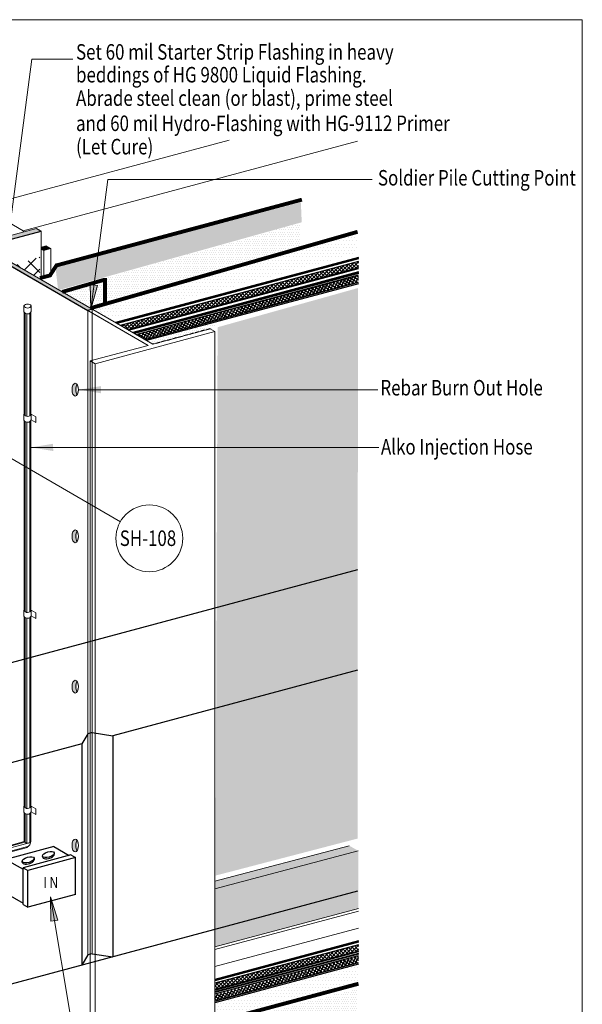
# Model space of a CAD drawing. Units: inches. Extents: x 510 to 6546, y -280 to 239.
# Drawn here: x 6437 to 6546, y 49 to 239 of the extents above; entities that cross this region are included whole.
import ezdxf

# ---------------------------------------------------------------- set-up
doc = ezdxf.new("R2010")
doc.units = ezdxf.units.IN
doc.header["$LTSCALE"] = 6
doc.header["$MEASUREMENT"] = 0
doc.linetypes.add('HIDDEN2', pattern=[0.1875, 0.125, -0.0625])
for name, color, linetype, lineweight in [('BKG', 7, 'Continuous', 30), ('TEXT', 7, 'Continuous', 35), ('w-voltex', 5, 'Continuous', 40)]:
    doc.layers.add(name, color=color, linetype=linetype, lineweight=lineweight)
doc.styles.get("Standard").update_dxf_attribs({"font": 'arial.ttf', "width": 0.85, "height": 1})
pattern_1 = [(15, (1637.22749, 61.28712), (0.306186218, 0.306186218), [0.25, -0.5]), (135, (1637.22749, 61.28712), (-0.418258152, 0.112071934), [0.25, -0.5]), (75, (1637.22749, 61.28712), (-0.112071934, 0.418258152), [-0.5, 0.25])]

msp = doc.modelspace()

# ---------------------------------------------------------------- hatches: boundary and pattern name
at = {"layer": 'BKG', "linetype": 'Continuous', "lineweight": 5}
h = msp.add_hatch(dxfattribs=at)
h.set_pattern_fill('DOTS', color=5, scale=7)
h.set_pattern_definition([(0, (6385.1014, 1e-12), (0.21875, 0.4375), [0, -0.4375])])
h.paths.add_polyline_path([(6444.71, 186.69), (6491.82, 199.83), (6491.65, 203.7), (6444.2, 191.14)])
at = {"layer": 'BKG', "linetype": 'Continuous'}
h = msp.add_hatch(color=251, dxfattribs=at)
h.dxf.hatch_style = 1
h.paths.add_polyline_path([(6441.41, 188.72), (6441.41, 188), (6450.42, 182.8), (6451.27, 183.03)])
h.paths.add_polyline_path([(6441.41, 188.72), (6440.5, 189.25), (6440.5, 188.53), (6441.41, 188)])
h.paths.add_polyline_path([(6430.31, 195.13), (6430.31, 194.42), (6440.5, 188.53), (6440.5, 189.25)])
h.paths.add_polyline_path([(6441.41, 198.11), (6440.5, 198.64), (6417.31, 192.42), (6418.23, 191.89), (6429.46, 194.9), (6430.31, 194.42), (6430.31, 195.13)])
at = {"layer": 'BKG', "linetype": 'Continuous', "lineweight": 5}
h = msp.add_hatch(dxfattribs=at)
h.set_pattern_fill('DOTS', color=1, scale=10)
h.set_pattern_definition([(0, (2114.8338, 0), (0.3125, 0.625), [0, -0.625])])
h.paths.add_polyline_path([(6454.79, 181.08), (6502.63, 193.85), (6502.63, 197.99), (6451.5, 182.95)])
h = msp.add_hatch(dxfattribs=at)
h.set_pattern_fill('DOTS', color=5, scale=7)
h.set_pattern_definition([(0, (6389.89666, 4.9681), (0.21875, 0.4375), [0, -0.4375])])
h.paths.add_polyline_path([(6454.18, 184.63), (6491.61, 195.36), (6491.54, 199.69), (6454.12, 189.12)])
at = {"layer": 'BKG', "linetype": 'Continuous'}
h = msp.add_hatch(color=253, dxfattribs=at)
h.dxf.hatch_style = 1
h.paths.add_polyline_path([(6442.37, 195.26), (6441.41, 195.01), (6441.41, 194.7), (6441.97, 194.38), (6443.29, 194.73)])
at = {"layer": 'BKG', "linetype": 'Continuous', "lineweight": 5}
h = msp.add_hatch(dxfattribs=at)
h.set_pattern_fill('_USER', color=6, scale=2, angle=45, double=1, pattern_type=0)
h.set_pattern_definition([(45, (5112.8867, 64.5777), (-1.4142136, 1.4142136), []), (135, (5112.8867, 64.5777), (-1.4142136, -1.4142136), [])])
h.paths.add_polyline_path([(6441.17, 193.11), (6436.45, 191.59), (6440.5, 189.25), (6441.17, 189.45)])
at = {"layer": 'BKG', "linetype": 'Continuous'}
h = msp.add_hatch(dxfattribs=at)
h.set_pattern_fill('_USER', color=6, scale=0.5, angle=45, double=1, pattern_type=0)
h.set_pattern_definition([(45, (5798.3956, 1284.52815), (-0.3535534, 0.3535534), []), (135, (5798.3956, 1284.52815), (-0.3535534, -0.3535534), [])])
h.paths.add_polyline_path([(6502.8, 191.01), (6502.8, 192.23), (6456.79, 179.9), (6458.23, 179.07)])
h = msp.add_hatch(color=6, dxfattribs=at)
h.dxf.hatch_style = 1
h.paths.add_polyline_path([(6502.8, 190.76), (6502.8, 190.92), (6458.33, 178.98), (6458.53, 178.88)])
h = msp.add_hatch(dxfattribs=at)
h.set_pattern_fill('_USER', color=6, scale=0.5, angle=149.7631, double=1, pattern_type=0)
h.set_pattern_definition([(149.76312, (6606.60654, 21.73693), (-0.2517881, -0.4319754), []), (239.76312, (6606.60654, 21.73693), (0.4319754, -0.2517881), [])])
h.paths.add_polyline_path([(6502.8, 188.3), (6502.8, 189.63), (6459.93, 178.13), (6461.46, 177.21)])
h = msp.add_hatch(color=6, dxfattribs=at)
h.dxf.hatch_style = 1
h.paths.add_polyline_path([(6502.8, 189.48), (6502.8, 189.64), (6461.46, 178.54), (6461.65, 178.43)])
at = {"layer": 'BKG', "linetype": 'Continuous', "lineweight": 5}
h = msp.add_hatch(dxfattribs=at)
h.set_pattern_fill('DOTS', color=1, scale=7)
h.set_pattern_definition([(0, (6385.1014, -2e-10), (0.21875, 0.4375), [0, -0.4375])])
h.paths.add_polyline_path([(6450.46, 183.53), (6453.29, 181.91), (6453.31, 188.19), (6446.06, 186.09)])
h = msp.add_hatch(color=7, dxfattribs=at)
h.dxf.hatch_style = 1
h.paths.add_polyline_path([(6451.02, 183.05), (6452.34, 187.63), (6450.93, 187.81)])
h = msp.add_hatch(dxfattribs=at)
h.set_pattern_fill('DOTS', color=1, scale=10)
h.paths.add_polyline_path([(6475.15, 73.51), (6502.63, 80.67), (6502.69, 187.11), (6475.55, 179.53)])
h = msp.add_hatch(dxfattribs=at)
h.set_pattern_fill('DOTS', color=252, scale=7)
h.set_pattern_definition([(0, (706.33296, 0), (0.21875, 0.4375), [0, -0.4375])])
h.paths.add_polyline_path([(6463.24, 176.41), (6475.03, 179.53), (6475.06, 180.46), (6462.32, 176.93)])
at = {"layer": 'BKG', "linetype": 'Continuous'}
h = msp.add_hatch(color=253, dxfattribs=at)
h.dxf.hatch_style = 1
edge = h.paths.add_edge_path()
edge.add_ellipse((6448.02, 167.46), major_axis=(0, 1.24), ratio=0.500868, start_angle=326.8349, end_angle=575.5056)
edge.add_ellipse((6448.72, 167.49), major_axis=(0, 1.24), ratio=0.500868, start_angle=35.5056, end_angle=146.8349, ccw=False)
h = msp.add_hatch(color=253, dxfattribs=at)
h.dxf.hatch_style = 1
edge = h.paths.add_edge_path()
edge.add_ellipse((6448.02, 139.1), major_axis=(0, 1.24), ratio=0.500868, start_angle=326.8349, end_angle=575.5056)
edge.add_ellipse((6448.72, 139.13), major_axis=(0, 1.24), ratio=0.500868, start_angle=35.5056, end_angle=146.8349, ccw=False)
h = msp.add_hatch(color=253, dxfattribs=at)
h.dxf.hatch_style = 1
edge = h.paths.add_edge_path()
edge.add_ellipse((6448.02, 110.05), major_axis=(0, 1.24), ratio=0.500868, start_angle=326.8349, end_angle=575.5056)
edge.add_ellipse((6448.72, 110.07), major_axis=(0, 1.24), ratio=0.500868, start_angle=35.5056, end_angle=146.8349, ccw=False)
h = msp.add_hatch(color=253, dxfattribs=at)
h.dxf.hatch_style = 1
edge = h.paths.add_edge_path()
edge.add_ellipse((6448.02, 79.33), major_axis=(0, 1.24), ratio=0.500868, start_angle=326.8349, end_angle=575.5056)
edge.add_ellipse((6448.72, 79.36), major_axis=(0, 1.24), ratio=0.500868, start_angle=35.5056, end_angle=146.8349, ccw=False)
at = {"layer": 'BKG', "linetype": 'Continuous', "lineweight": 5}
h = msp.add_hatch(dxfattribs=at)
h.set_pattern_fill('HONEY', color=252, scale=2, angle=15)
h.set_pattern_definition(pattern_1)
h.paths.add_polyline_path([(6502.74, 78.31), (6501.02, 79.29), (6475.03, 72.45), (6475.02, 71.01)])
h = msp.add_hatch(dxfattribs=at)
h.set_pattern_fill('HONEY', color=252, scale=2, angle=15)
h.set_pattern_definition(pattern_1)
h.paths.add_polyline_path([(6502.78, 67.12), (6502.76, 78.24), (6475.04, 70.94), (6475.03, 59.74)])
h = msp.add_hatch(color=7, dxfattribs=at)
h.dxf.hatch_style = 1
h.paths.add_polyline_path([(6443.2, 69.43), (6443.28, 64.67), (6444.68, 64.9)])
at = {"layer": 'BKG', "linetype": 'Continuous'}
h = msp.add_hatch(dxfattribs=at)
h.set_pattern_fill('_USER', color=6, scale=0.5, angle=45, double=1, pattern_type=0)
h.set_pattern_definition([(45, (5798.3956, 1152.42956), (-0.3535534, 0.3535534), []), (135, (5798.3956, 1152.42956), (-0.3535534, -0.3535534), [])])
h.paths.add_polyline_path([(6502.8, 58.92), (6502.8, 60.14), (6475.04, 52.7), (6475.04, 51.48)])
h = msp.add_hatch(color=6, dxfattribs=at)
h.dxf.hatch_style = 1
h.paths.add_polyline_path([(6502.8, 58.66), (6502.8, 58.82), (6475.03, 51.37), (6475.03, 51.2)])
h = msp.add_hatch(color=6, dxfattribs=at)
h.dxf.hatch_style = 1
h.paths.add_polyline_path([(6502.8, 57.92), (6502.8, 58.07), (6475.03, 50.62), (6475.03, 50.46)])
h = msp.add_hatch(dxfattribs=at)
h.set_pattern_fill('_USER', color=6, scale=0.5, angle=149.7631, double=1, pattern_type=0)
h.set_pattern_definition([(149.76312, (6606.60704, -109.85194), (-0.2517881, -0.4319754), []), (239.76312, (6606.60704, -109.85194), (0.4319754, -0.2517881), [])])
h.paths.add_polyline_path([(6502.8, 56.69), (6502.8, 57.92), (6475.04, 50.47), (6475.04, 49.24)])
at = {"layer": 'BKG', "linetype": 'Continuous', "lineweight": 5}
h = msp.add_hatch(dxfattribs=at)
h.set_pattern_fill('DOTS', color=1, scale=10)
h.set_pattern_definition([(0, (2343.56045, 61.2871), (0.3125, 0.625), [0, -0.625])])
h.paths.add_polyline_path([(6502.75, 56.25), (6475.18, 48.93), (6475.13, 45.78), (6502.75, 52.96)])
h = msp.add_hatch(dxfattribs=at)
h.set_pattern_fill('DOTS', color=5, scale=7)
h.set_pattern_definition([(0, (6589.97953, -99.1772), (0.21875, 0.4375), [0, -0.4375])])
h.paths.add_polyline_path([(6475.19, 39.93), (6502.55, 47.38), (6502.58, 51.64), (6475.17, 44.44)])

# ---------------------------------------------------------------- linework, layer by layer
at = {"layer": 'BKG', "color": 7, "linetype": 'Continuous', "lineweight": 5}
for p, q in [((6432.96, 180.81), (6439.61, 231.34)), ((6447.58, 231.34), (6439.61, 231.34)), ((6451.02, 183.05), (6454.32, 208.12)), ((6454.32, 208.12), (6505.43, 208.12)), ((6417.31, 192.42), (6440.5, 198.64)), ((6417.31, 192.42), (6440.5, 198.64)), ((6440.5, 198.64), (6441.41, 198.11)), ((6441.41, 198.11), (6441.41, 188.72)), ((6429.46, 194.9), (6450.42, 182.8)), ((6451.27, 183.03), (6430.31, 195.13)), ((6451.27, 183.03), (6430.31, 195.13)), ((6441.41, 195.01), (6442.37, 195.26)), ((6441.97, 194.38), (6441.41, 194.7)), ((6441.97, 194.38), (6443.29, 194.73)), ((6441.97, 189.58), (6441.97, 194.38)), ((6443.29, 194.73), (6442.37, 195.26)), ((6443.29, 190.4), (6443.29, 194.73)), ((6438.08, 183.66), (6438.08, 182.54)), ((6439.49, 183.69), (6439.49, 182.56)), ((6451.27, 183.03), (6450.42, 182.8)), ((6450.42, 182.8), (6450.42, 58.17)), ((6450.42, 182.8), (6450.42, 58.17)), ((6451.27, 183.03), (6451.27, 58.4)), ((6451.27, 183.03), (6451.27, 58.4)), ((6438.17, 182.4), (6438.17, 162.56)), ((6438.3, 182.28), (6438.3, 162.44)), ((6438.66, 182.12), (6438.66, 162.29)), ((6439.24, 182.26), (6439.23, 162.42)), ((6439.4, 182.42), (6439.4, 162.58)), ((6448.64, 167.46), (6502.13, 167.46)), ((6448.64, 167.46), (6506.57, 167.46)), ((6438.08, 162.7), (6438.08, 161.57)), ((6439.49, 162.73), (6439.49, 161.6)), ((6439.49, 162.73), (6440.37, 162.22)), ((6440.37, 162.22), (6440.37, 161.09)), ((6424.15, 160.76), (6456.75, 141.94)), ((6438.17, 161.43), (6438.17, 124.67)), ((6438.3, 161.31), (6438.3, 124.55)), ((6438.66, 161.15), (6438.66, 124.39)), ((6439.24, 161.29), (6439.23, 124.53)), ((6439.4, 161.45), (6439.4, 124.68)), ((6439.49, 161.6), (6440.37, 161.09)), ((6439.38, 156.3), (6492.87, 156.3)), ((6439.38, 156.3), (6506.73, 156.3)), ((6438.08, 124.8), (6438.08, 123.68)), ((6439.49, 124.83), (6439.49, 123.71)), ((6439.49, 124.83), (6440.37, 124.32)), ((6440.37, 124.32), (6440.37, 123.2)), ((6438.17, 123.53), (6438.17, 86.77)), ((6438.3, 123.41), (6438.3, 86.65)), ((6438.66, 123.26), (6438.66, 86.5)), ((6439.24, 123.4), (6439.23, 86.63)), ((6439.4, 123.56), (6439.4, 86.79)), ((6439.49, 123.71), (6440.37, 123.2)), ((6450.42, 100.92), (6450.42, 58.17)), ((6451.27, 101.15), (6451.27, 58.4)), ((6438.08, 86.91), (6438.08, 85.78)), ((6439.49, 86.94), (6439.49, 85.81)), ((6439.49, 86.94), (6440.37, 86.43)), ((6439.49, 85.81), (6440.37, 85.3)), ((6440.37, 86.43), (6440.37, 85.3)), ((6438.17, 85.65), (6438.17, 80.08)), ((6438.3, 85.53), (6438.3, 79.95)), ((6438.66, 85.37), (6438.66, 79.8)), ((6439.23, 85.5), (6439.23, 79.93)), ((6439.4, 85.66), (6439.4, 80.09)), ((6438.17, 80.07), (6426.54, 76.96)), ((6438.28, 79.97), (6426.7, 76.87)), ((6439.37, 79.89), (6427.14, 76.61)), ((6439.01, 79.2), (6427.84, 76.2)), ((6438.78, 78.96), (6428.05, 76.09)), ((6475.03, 72.45), (6501.02, 79.29)), ((6475.03, 70.98), (6502.75, 78.28)), ((6443.2, 69.43), (6449.55, 31.96)), ((6475.03, 59.74), (6502.77, 67.12)), ((6475.03, 59.22), (6502.77, 66.61)), ((6475.03, 55.93), (6502.79, 63.37)), ((6475.03, 53.45), (6502.79, 60.88))]:
    msp.add_line(p, q, dxfattribs=at)
at = {"layer": 'BKG', "color": 251, "linetype": 'Continuous', "lineweight": 5}
for p, q in [((6429.89, 202.84), (6477.79, 215.68)), ((6437.92, 198.2), (6502.62, 215.54)), ((6429.89, 202.84), (6437.92, 198.2))]:
    msp.add_line(p, q, dxfattribs=at)
at = {"layer": 'BKG'}
for p, q in [((6430.31, 195.13), (6441.41, 198.11)), ((6430.31, 195.13), (6441.41, 198.11)), ((6440.5, 198.64), (6441.41, 198.11)), ((6429.46, 194.9), (6450.42, 182.8)), ((6451.27, 183.03), (6450.42, 182.8)), ((6451.27, 183.03), (6450.42, 182.8)), ((6502.62, 132.63), (6229.47, 59.44)), ((6502.62, 113.25), (6455.28, 100.56)), ((6450.42, 100.92), (6449.29, 98.96)), ((6451.27, 101.15), (6450.42, 100.92)), ((6451.27, 101.15), (6455.28, 100.56)), ((6455.28, 100.56), (6455.28, 57.81)), ((6449.29, 98.96), (6226.55, 39.27)), ((6449.29, 98.96), (6449.29, 56.21)), ((6443.87, 79.13), (6434.62, 76.65)), ((6443.87, 79.13), (6446.84, 77.41)), ((6434.62, 76.65), (6437.94, 74.73)), ((6447.19, 77.5), (6437.94, 75.03)), ((6448.07, 76.99), (6438.82, 74.52)), ((6447.19, 77.5), (6448.07, 76.99)), ((6437.94, 75.03), (6438.82, 74.52)), ((6502.62, 70.5), (6334.87, 25.55)), ((6434.62, 70.12), (6437.94, 68.2)), ((6448.07, 69.88), (6438.82, 67.4)), ((6437.94, 67.91), (6438.82, 67.4)), ((6450.42, 58.17), (6449.29, 56.21)), ((6451.27, 58.4), (6450.42, 58.17)), ((6451.27, 58.4), (6455.28, 57.81))]:
    msp.add_line(p, q, dxfattribs=at)
at = {"layer": 'BKG', "color": 252}
msp.add_line((6437.92, 198.2), (6437.92, 197.95), dxfattribs=at)
at = {"layer": 'BKG', "color": 3}
for p, q in [((6502.8, 193.03), (6455.81, 180.43)), ((6502.8, 192.85), (6456.01, 180.32)), ((6502.8, 192.76), (6456.13, 180.25)), ((6502.8, 192.75), (6456.13, 180.25)), ((6502.8, 190.22), (6459.13, 178.52)), ((6502.8, 190.04), (6459.34, 178.4)), ((6502.8, 189.92), (6459.48, 178.32)), ((6502.8, 187.95), (6461.81, 176.97)), ((6502.8, 60.89), (6475.03, 53.45)), ((6502.8, 60.7), (6475.03, 53.26)), ((6502.8, 60.64), (6475.03, 53.2)), ((6502.8, 60.62), (6475.03, 53.18)), ((6502.8, 58.45), (6475.03, 51.01)), ((6502.8, 58.33), (6475.03, 50.89)), ((6502.8, 56.36), (6475.03, 48.92))]:
    msp.add_line(p, q, dxfattribs=at)
at = {"layer": 'BKG', "color": 6, "linetype": 'Continuous'}
for p, q in [((6502.8, 192.24), (6456.73, 179.9)), ((6458.33, 178.98), (6502.8, 190.92)), ((6502.8, 191.01), (6458.36, 179.1)), ((6459.8, 178.13), (6502.8, 189.67)), ((6461.46, 177.18), (6502.8, 188.28)), ((6502.8, 60.15), (6475.03, 52.7)), ((6502.8, 58.91), (6475.03, 51.47)), ((6475.03, 51.37), (6502.8, 58.82)), ((6475.03, 50.62), (6502.8, 58.07)), ((6475.03, 49.23), (6502.8, 56.69))]:
    msp.add_line(p, q, dxfattribs=at)
at = {"layer": 'BKG', "color": 253, "linetype": 'Continuous', "lineweight": 5}
for p, q in [((6450.42, 182.8), (6462.15, 176.03)), ((6463, 176.25), (6451.27, 183.03)), ((6463, 176.25), (6451.4, 182.95)), ((6450.56, 182.72), (6462.15, 176.03)), ((6474.11, 179.23), (6463, 176.25)), ((6475.03, 178.7), (6474.11, 179.23)), ((6475.03, 178.7), (6474.11, 179.23)), ((6451.84, 172.49), (6475.03, 178.7)), ((6451.84, 172.49), (6475.03, 178.7)), ((6475.03, 178.7), (6475.03, -22.26)), ((6462.15, 176.03), (6450.93, 173.02)), ((6462.15, 176.03), (6450.93, 173.02)), ((6450.93, 173.02), (6450.93, 138.52)), ((6450.93, 173.02), (6451.84, 172.49)), ((6450.93, 173.02), (6450.93, -27.95)), ((6450.93, 173.02), (6451.84, 172.49)), ((6451.84, 172.49), (6451.84, -28.48))]:
    msp.add_line(p, q, dxfattribs=at)
at = {"layer": 'BKG', "color": 253, "linetype": 'HIDDEN2'}
msp.add_line((6474.11, 179.23), (6463, 176.25), dxfattribs=at)
at = {"layer": 'BKG', "color": 7, "linetype": 'Continuous', "lineweight": 25}
for p, q in [((6437.78, 76.04), (6437.78, 76.3)), ((6440.07, 76.81), (6440.07, 76.58)), ((6448.07, 69.88), (6448.07, 76.99)), ((6437.94, 67.91), (6437.94, 75.03)), ((6438.82, 67.99), (6438.82, 74.52)), ((6438.82, 67.4), (6438.82, 74.22))]:
    msp.add_line(p, q, dxfattribs=at)
at = {"layer": 'BKG', "color": 253, "linetype": 'Continuous', "lineweight": 5}
msp.add_lwpolyline([(6040.13, 239), (6546.08, 239), (6546.08, -89.76), (6040.13, -89.76)], close=True, dxfattribs=at)
at = {"layer": 'BKG', "color": 5, "const_width": 0.75}
for points in [[(6444.17, 191.43), (6491.85, 204.2)], [(6441.17, 189.03), (6443.37, 189.61)]]:
    msp.add_lwpolyline(points, dxfattribs=at)
at = {"layer": 'BKG', "color": 1, "const_width": 0.75}
for points in [[(6502.63, 197.99), (6450.94, 183.21)], [(6453.64, 188.71), (6445.49, 186.36)], [(6475.03, 45.16), (6502.8, 52.6)]]:
    msp.add_lwpolyline(points, dxfattribs=at)
at = {"layer": 'BKG', "color": 7, "linetype": 'Continuous', "lineweight": 5}
for points in [[(6451.02, 183.05), (6452.34, 187.63), (6450.93, 187.81)], [(6443.2, 69.43), (6443.28, 64.67), (6444.68, 64.9)]]:
    msp.add_lwpolyline(points, close=True, dxfattribs=at)
msp.add_circle((6462.35, 138.73), 6.46, dxfattribs=at)
for centre, radius, start, end in [((6438.8, 183.14), 0.886, 38.4898, 143.8236), ((6438.78, 184.03), 0.788, 207.7761, 334.5373), ((6438.78, 182.9), 0.788, 207.7761, 334.5373), ((6438.78, 163.07), 0.788, 207.7761, 334.5373), ((6438.78, 161.94), 0.788, 207.7761, 334.5373), ((6438.78, 125.17), 0.788, 207.7761, 334.5373), ((6438.78, 124.04), 0.788, 207.7761, 334.5373), ((6438.78, 87.27), 0.788, 207.7761, 334.5373), ((6438.78, 86.15), 0.788, 207.7761, 334.5373), ((6438.78, 80.57), 0.788, 219.2425, 321.6894), ((6437.98, 80.18), 1.42, 298.4254, 2.2933)]:
    msp.add_arc(centre, radius, start, end, dxfattribs=at)
for centre in [(6448.02, 167.46), (6448.02, 139.1), (6448.02, 110.05), (6448.02, 79.33)]:
    msp.add_ellipse(centre, major_axis=(0, 1.24), ratio=0.500868, dxfattribs=at)
for centre in [(6448.72, 167.49), (6448.72, 139.13), (6448.72, 110.07), (6448.72, 79.36)]:
    msp.add_ellipse(centre, major_axis=(0, 1.24), ratio=0.500868, start_param=0.619689, end_param=2.562753, dxfattribs=at)
at = {"layer": 'BKG', "color": 7, "linetype": 'Continuous', "lineweight": 25}
for centre in [(6442.83, 77.59), (6438.93, 76.56)]:
    msp.add_ellipse(centre, major_axis=(-1.13, -0.32), ratio=0.45043, dxfattribs=at)
for centre in [(6438.93, 76.32), (6442.83, 77.35)]:
    msp.add_ellipse(centre, major_axis=(-1.13, -0.32), ratio=0.45043, start_param=6.121488, end_param=9.312076, dxfattribs=at)
at = {"layer": 'BKG', "color": 7, "linetype": 'Continuous', "lineweight": 5}
for points in [[(6453.02, 166.76), (6448.73, 167.46), (6452.99, 168.15)], [(6453.02, 166.76), (6448.73, 167.46), (6452.99, 168.15)], [(6443.76, 155.6), (6439.47, 156.3), (6443.72, 157)], [(6443.76, 155.6), (6439.47, 156.3), (6443.72, 157)]]:
    msp.add_solid(points, dxfattribs=at)
at = {"layer": 'w-voltex', "color": 5, "const_width": 0.75}
msp.add_lwpolyline([(6443.06, 189.43), (6444.51, 191.69)], dxfattribs=at)
at = {"layer": 'w-voltex', "color": 1, "const_width": 0.75}
msp.add_lwpolyline([(6453.76, 189.04), (6453.76, 184.26)], dxfattribs=at)

# ---------------------------------------------------------------- texts
at = {"layer": 'TEXT', "width": 0.8}
for s, height, p in [('Set 60 mil Starter Strip Flashing in heavy', 3, (6448.17, 231.27)), ('beddings of HG 9800 Liquid Flashing.', 3, (6448.17, 226.86)), ('Abrade steel clean (or blast), prime steel', 3, (6448.17, 222.34)), ('and 60 mil Hydro-Flashing with HG-9112 Primer', 3, (6448.17, 217.47)), ('(Let Cure)', 3, (6448.17, 212.95)), ('Soldier Pile Cutting Point', 3, (6506.56, 206.93)), ('Rebar Burn Out Hole', 3, (6507.04, 166.34)), ('Alko Injection Hose', 3, (6507.14, 154.92)), ('SH-108', 3, (6456.62, 137.24)), ('I N', 2.125, (6441.85, 71.1))]:
    msp.add_text(s, height=height, dxfattribs=at).set_placement(p)

doc.saveas('drawing.dxf')
